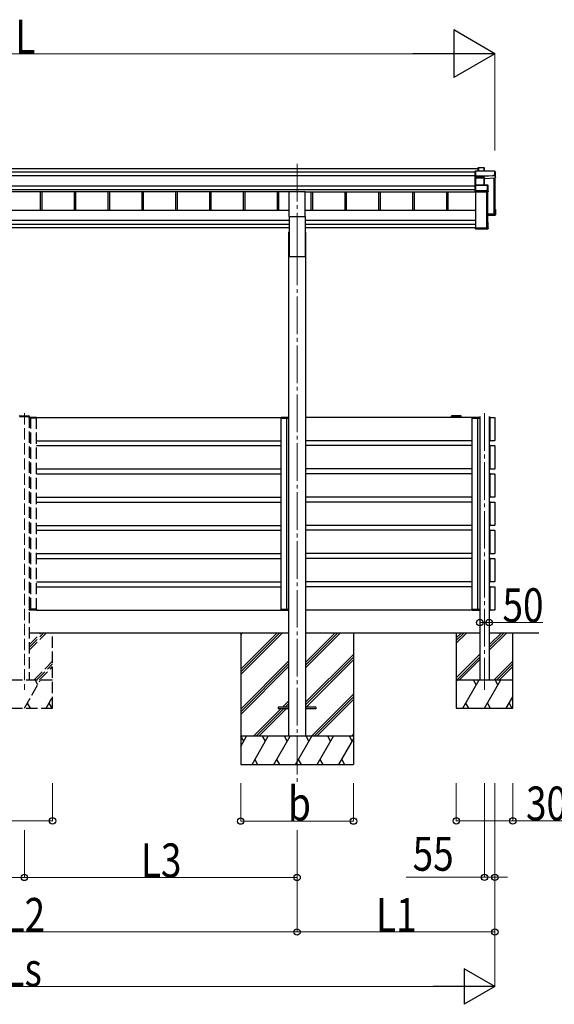
# Model space of a CAD drawing. Units: millimetres. Extents: x 0 to 33640, y 0 to 23760.
# Drawn here: x 10237 to 13080, y 4378 to 9613 of the extents above; entities that cross this region are included whole.
import ezdxf

# ---------------------------------------------------------------- set-up
doc = ezdxf.new("R2010")
doc.units = ezdxf.units.MM
doc.linetypes.add('YCENTER_1', pattern=[13, 10, -1, 1, -1])
doc.linetypes.add('YHIDDEN_1', pattern=[4, 3, -1])
for name, color, linetype, lineweight in [('YKK_12', 2, 'Continuous', 13), ('YKK_13', 4, 'Continuous', 30), ('YKK_A1', 4, 'Continuous', 30), ('YKK_D', 6, 'Continuous', 13)]:
    doc.layers.add(name, color=color, linetype=linetype, lineweight=lineweight)
doc.styles.add('text-b', font='extslim2.shx', dxfattribs={"width": 0.8, "bigfont": 'extfont2.shx'})

msp = doc.modelspace()

# ---------------------------------------------------------------- linework, layer by layer
at = {"layer": 'YKK_12', "linetype": 'YCENTER_1', "ltscale": 20}
for p, q in [((11711.7, 8846.7), (11711.7, 8400.7)), ((11711.7, 8400.7), (11711.7, 5552.5)), ((12708.6, 7520.8), (12708.6, 6049.7))]:
    msp.add_line(p, q, dxfattribs=at)
at = {"layer": 'YKK_12', "linetype": 'YHIDDEN_1', "ltscale": 20}
msp.add_line((10261.6, 7520.8), (10261.6, 6049.7), dxfattribs=at)
at = {"layer": 'YKK_13'}
for p, q in [((12660.5, 8808.5), (12659.6, 8807.5)), ((12659.6, 8782.1), (12659.6, 8807.5)), ((12660.6, 8808.1), (12660.6, 8781.7)), ((12762.6, 8808.1), (12660.6, 8808.1)), ((12660.8, 8808.6), (12762.6, 8808.6)), ((12675.6, 8825.3), (12676.5, 8826.3)), ((12675.6, 8808.6), (12675.6, 8825.3)), ((12676.5, 8808.6), (12676.5, 8826.3)), ((12676.6, 8826.4), (12706.2, 8826.4)), ((12706.2, 8825.9), (12676.8, 8825.9)), ((12676.8, 8825.9), (12676.8, 8808.6)), ((12706.2, 8825.9), (12706.2, 8826.4)), ((12706.2, 8808.6), (12706.2, 8825.9)), ((12706.6, 8826.1), (12708.4, 8823.1)), ((12706.7, 8825.9), (12706.7, 8808.6)), ((12708.4, 8822.9), (12706.7, 8825.9)), ((12708.4, 8808.6), (12708.4, 8822.9)), ((12762.6, 8808.1), (12762.6, 8808.6)), ((12762.6, 8786.2), (12762.6, 8808.1)), ((12763.1, 8808.3), (12767.5, 8800.8)), ((12767.5, 8800.5), (12763.1, 8808.1)), ((12763.1, 8808.1), (12763.1, 8786.2)), ((12767.5, 8771.9), (12767.5, 8800.5)), ((12660.5, 8781.4), (12659.6, 8782.1)), ((12659.6, 8772.6), (12659.6, 8782.1)), ((12660.7, 8771.6), (12659.6, 8772.6)), ((12659.6, 8731.8), (12659.6, 8772.6)), ((12660.6, 8781.7), (12707.1, 8781.7)), ((12660.6, 8781.2), (12660.6, 8771.8)), ((12707.1, 8781.2), (12660.6, 8781.2)), ((12660.6, 8771.8), (12706.6, 8771.8)), ((12660.6, 8771.3), (12660.6, 8732.8)), ((12706.6, 8771.3), (12660.6, 8771.3)), ((12706.6, 8771.8), (12706.6, 8771.3)), ((12706.6, 8732.8), (12706.6, 8771.3)), ((12707.1, 8781.7), (12755.1, 8783.8)), ((12755.1, 8783.3), (12707.1, 8781.2)), ((12707.1, 8781.2), (12707.1, 8781.2)), ((12707.1, 8771.8), (12707.1, 8781.2)), ((12707.1, 8771.8), (12707.1, 8771.8)), ((12707.1, 8771.8), (12707.1, 8771.8)), ((12707.1, 8771.2), (12707.1, 8732.8)), ((12708, 8768.9), (12707.1, 8771.2)), ((12707.6, 8771.7), (12708.5, 8769.3)), ((12708, 8732.8), (12708, 8769)), ((12708.5, 8769.3), (12767.5, 8771.9)), ((12755.1, 8783.8), (12755.1, 8786.2)), ((12755.1, 8786.2), (12762.6, 8786.2)), ((12755.1, 8783.8), (12755.1, 8783.3)), ((12755.1, 8782), (12755.1, 8783.3)), ((12763.6, 8782.4), (12755.1, 8782)), ((12763.1, 8786.2), (12763.6, 8785.4)), ((12763.6, 8782.4), (12763.6, 8785.4)), ((12763.6, 8782.4), (12767.5, 8771.9)), ((12660.5, 8732.7), (12659.6, 8731.8)), ((12659.6, 8704.8), (12659.6, 8731.8)), ((12660.5, 8704.1), (12659.6, 8704.8)), ((12659.6, 8699.4), (12659.6, 8704.8)), ((12659.6, 8699.4), (12659.6, 8699.4)), ((12660.6, 8698.6), (12659.6, 8699.4)), ((12660.6, 8732.8), (12725.1, 8732.8)), ((12660.6, 8732.4), (12660.6, 8704.5)), ((12725.1, 8732.4), (12660.6, 8732.4)), ((12660.6, 8704.5), (12717.5, 8704.5)), ((12660.6, 8703.9), (12660.6, 8698.6)), ((12717.5, 8703.9), (12660.6, 8703.9)), ((12660.6, 8698.6), (12727, 8698.6)), ((12717.5, 8707), (12725.1, 8707)), ((12717.5, 8704.5), (12717.5, 8707)), ((12717.5, 8704.5), (12717.5, 8703.9)), ((12717.5, 8702.7), (12717.5, 8703.9)), ((12725.5, 8702.7), (12717.5, 8702.7)), ((12725.1, 8732.8), (12725.1, 8732.4)), ((12725.1, 8707), (12725.1, 8732.4)), ((12725.4, 8732.7), (12727.3, 8731.3)), ((12727, 8698.6), (12725.5, 8702.7)), ((12727.5, 8730.9), (12725.6, 8732.3)), ((12725.6, 8732.3), (12725.6, 8706.9)), ((12725.6, 8706.9), (12726, 8706.1)), ((12726, 8703.2), (12726, 8706.1)), ((12726, 8703.2), (12727.5, 8699.1)), ((12727.5, 8699.1), (12727.5, 8730.9)), ((12763.6, 8604.1), (12767.1, 8604.1)), ((12763.6, 8604), (12767.4, 8604)), ((12763.6, 8603.2), (12766.6, 8603.2)), ((12763.6, 8599.2), (12765.1, 8601.7)), ((12763.6, 8601.7), (12765.1, 8601.7)), ((12765.1, 8577.4), (12765.1, 8601.7)), ((12766.6, 8603.2), (12767.4, 8603.9)), ((12766.6, 8603.2), (12766.6, 8576)), ((12767.5, 8575), (12767.5, 8603.6)), ((12723.6, 8575.6), (12765.1, 8577.4)), ((12766.6, 8576), (12723.6, 8574.1)), ((12723.6, 8573.1), (12767.5, 8575)), ((12755.1, 8571.3), (12723.6, 8569.9)), ((12727, 8534.5), (12723.6, 8534.5)), ((12723.6, 8533.6), (12726.6, 8533.6)), ((12727.4, 8534.4), (12726.6, 8533.6)), ((12726.6, 8533.6), (12726.6, 8502.7)), ((12755.1, 8571.3), (12727.5, 8570.1)), ((12727.5, 8502.2), (12727.5, 8534)), ((12763.6, 8572), (12755.1, 8571.6)), ((12755.1, 8571.6), (12755.1, 8571.3)), ((12760.8, 8580.7), (12760.8, 8577.2)), ((12763.6, 8572), (12767.5, 8575)), ((12767.5, 8575), (12766.6, 8576)), ((12767.5, 8575), (12767.5, 8575)), ((12659.6, 8509), (12661.6, 8509)), ((12659.6, 8509), (12659.6, 8508.6)), ((12659.6, 8508.6), (12659.6, 8502.7)), ((12659.6, 8508.6), (12661.6, 8508.6)), ((12726.6, 8502.7), (12659.6, 8502.7)), ((12660.6, 8501.7), (12659.6, 8502.7)), ((12659.6, 8502.7), (12659.6, 8502.7)), ((12659.6, 8502.7), (12659.6, 8501.3)), ((12660.5, 8500.4), (12659.6, 8501.3)), ((12660.6, 8501.7), (12727, 8501.7)), ((12660.6, 8500.3), (12660.6, 8501.7)), ((12717.5, 8500.3), (12660.6, 8500.3)), ((12717.5, 8500.3), (12660.6, 8500.3)), ((12661.6, 8508.6), (12661.6, 8509)), ((12661.6, 8508.6), (12661.6, 8504.2)), ((12661.6, 8504.2), (12725.1, 8504.2)), ((12717.5, 8500.6), (12717.5, 8500.3)), ((12725.5, 8500.6), (12717.5, 8500.6)), ((12717.5, 8500.3), (12717.5, 8500.3)), ((12723.2, 8504.9), (12723.2, 8504.2)), ((12725.1, 8532.1), (12723.6, 8532.1)), ((12725.1, 8504.2), (12725.1, 8532.1)), ((12727, 8501.7), (12725.5, 8500.6)), ((12727.3, 8501.8), (12725.8, 8500.7)), ((12727.4, 8501.8), (12726.6, 8502.7)), ((12533, 7503.7), (12533.1, 7505.3)), ((12584.3, 7503.7), (12533, 7503.7)), ((12583.3, 7506.2), (12534.1, 7506.2)), ((12584.3, 7503.7), (12584.3, 7505.3))]:
    msp.add_line(p, q, dxfattribs=at)
at = {"layer": 'YKK_13', "ltscale": 20}
for p, q in [((11669.2, 8567.1), (11669.2, 8700.3)), ((11669.2, 8700.3), (11754.2, 8700.3)), ((11754.2, 8567.1), (11754.2, 8700.3)), ((11669.2, 8567.1), (11754.2, 8567.1)), ((11611.7, 5957.7), (11611.7, 5948.7)), ((11666.7, 5957.7), (11611.7, 5957.7)), ((11666.7, 5948.7), (11611.7, 5948.7)), ((11811.7, 5957.7), (11756.7, 5957.7)), ((11811.7, 5948.7), (11756.7, 5948.7)), ((11811.7, 5957.7), (11811.7, 5948.7))]:
    msp.add_line(p, q, dxfattribs=at)
at = {"layer": 'YKK_13', "linetype": 'YHIDDEN_1', "ltscale": 20}
for p, q in [((10235.9, 7503.7), (10287.2, 7503.7)), ((10237, 7506.2), (10286.1, 7506.2)), ((10286.9, 7497.7), (10286.6, 7497.7)), ((10286.6, 7497.7), (10286.6, 7497.7)), ((10286.6, 7497.7), (10286.6, 7493.7)), ((10286.6, 7493.7), (10286.9, 7493.7)), ((10286.9, 7497.7), (10286.9, 7497.7)), ((10286.9, 7497.7), (10299.4, 7497.7)), ((10286.9, 7493.7), (10286.9, 7497.7)), ((10299.3, 7493.7), (10286.9, 7493.7)), ((10287.2, 7503.7), (10287.1, 7505.3)), ((10300, 7498.7), (10287.6, 7498.7)), ((10296.8, 7498.7), (10295.5, 7498.7)), ((10296.2, 7497.7), (10296.1, 7493.7)), ((10296.1, 7493.7), (10296.4, 7493.7)), ((10296.4, 7493.7), (10296.5, 7497.7)), ((10296.4, 7493.7), (10296.7, 7493.7)), ((10326.3, 7493.7), (10299.3, 7493.7)), ((10299.4, 7497.7), (10326.3, 7497.7)), ((10325.6, 7498.7), (10300, 7498.7)), ((10326.3, 7497.7), (10326.3, 7493.7)), ((10326.3, 7493.7), (10326.6, 7493.7)), ((10326.6, 7493.7), (10326.6, 7497.7)), ((10286.6, 6478.7), (10286.9, 6478.7)), ((10286.6, 6474.7), (10286.6, 6478.7)), ((10286.9, 6474.7), (10286.6, 6474.7)), ((10286.6, 6474.7), (10286.6, 6474.7)), ((10299.3, 6478.7), (10286.9, 6478.7)), ((10286.9, 6478.7), (10286.9, 6474.7)), ((10286.9, 6474.7), (10286.9, 6474.7)), ((10286.9, 6474.7), (10299.4, 6474.7)), ((10300, 6473.7), (10287.6, 6473.7)), ((10296.8, 6473.7), (10295.5, 6473.7)), ((10296.2, 6474.7), (10296.1, 6478.7)), ((10296.1, 6478.7), (10296.4, 6478.7)), ((10296.4, 6478.7), (10296.5, 6474.7)), ((10296.4, 6478.7), (10296.7, 6478.7)), ((10326.3, 6478.7), (10299.3, 6478.7)), ((10299.4, 6474.7), (10326.3, 6474.7)), ((10325.6, 6473.7), (10300, 6473.7)), ((10326.3, 6474.7), (10326.3, 6478.7)), ((10326.3, 6478.7), (10326.6, 6478.7)), ((10326.6, 6478.7), (10326.6, 6474.7))]:
    msp.add_line(p, q, dxfattribs=at)
at = {"layer": 'YKK_13', "ltscale": 2}
for p, q in [((11626.5, 7493.7), (11626.4, 7497.7)), ((11626.8, 7493.7), (11626.5, 7493.7)), ((11656.5, 7497.7), (11626.7, 7497.7)), ((11626.7, 7497.7), (11626.8, 7493.7)), ((11626.8, 7493.7), (11656.6, 7493.7)), ((11627.4, 7498.7), (11655.9, 7498.7)), ((11655.9, 7498.7), (11665.5, 7498.7)), ((11666.2, 7497.7), (11656.5, 7497.7)), ((11656.6, 7493.7), (11666.2, 7493.7)), ((11659.1, 7498.7), (11660.4, 7498.7)), ((11659.5, 7493.7), (11659.2, 7493.7)), ((11659.5, 7493.7), (11659.4, 7497.7)), ((11659.8, 7493.7), (11659.5, 7493.7)), ((11659.7, 7497.7), (11659.8, 7493.7)), ((11666.2, 7497.7), (11666.2, 7497.7)), ((11666.2, 7497.7), (11666.5, 7497.7)), ((11666.2, 7493.7), (11666.2, 7497.7)), ((11666.5, 7493.7), (11666.2, 7493.7)), ((11666.5, 7497.7), (11666.5, 7497.7)), ((11666.5, 7497.7), (11666.5, 7493.7)), ((12643.6, 7493.7), (12643.5, 7497.7)), ((12643.9, 7493.7), (12643.6, 7493.7)), ((12670.7, 7497.7), (12643.8, 7497.7)), ((12643.8, 7497.7), (12643.9, 7493.7)), ((12643.9, 7493.7), (12670.8, 7493.7)), ((12644.5, 7498.7), (12670.1, 7498.7)), ((12670.1, 7498.7), (12682.6, 7498.7)), ((12683.3, 7497.7), (12670.7, 7497.7)), ((12670.8, 7493.7), (12683.3, 7493.7)), ((12673.3, 7498.7), (12674.6, 7498.7)), ((12673.7, 7493.7), (12673.4, 7493.7)), ((12673.7, 7493.7), (12673.6, 7497.7)), ((12674, 7493.7), (12673.7, 7493.7)), ((12673.9, 7497.7), (12674, 7493.7)), ((12683.3, 7497.7), (12683.3, 7497.7)), ((12683.3, 7497.7), (12683.6, 7497.7)), ((12683.3, 7493.7), (12683.3, 7497.7)), ((12683.6, 7493.7), (12683.3, 7493.7)), ((12683.6, 7497.7), (12683.6, 7497.7)), ((12683.6, 7497.7), (12683.6, 7493.7)), ((11626.3, 6478.7), (11626.3, 6474.7)), ((11626.6, 6478.7), (11626.3, 6478.7)), ((11626.6, 6474.7), (11626.6, 6478.7)), ((11626.6, 6478.7), (11656.4, 6478.7)), ((11656.4, 6474.7), (11626.6, 6474.7)), ((11627.3, 6473.7), (11655.8, 6473.7)), ((11655.8, 6473.7), (11665.3, 6473.7)), ((11656.4, 6478.7), (11666, 6478.7)), ((11666, 6474.7), (11656.4, 6474.7)), ((11659.3, 6478.7), (11659, 6478.7)), ((11659, 6473.7), (11660.3, 6473.7)), ((11659.6, 6478.7), (11659.3, 6478.7)), ((11659.3, 6478.7), (11659.3, 6474.7)), ((11659.6, 6474.7), (11659.6, 6478.7)), ((11666, 6478.7), (11666, 6474.7)), ((11666.3, 6478.7), (11666, 6478.7)), ((11666, 6474.7), (11666, 6474.7)), ((11666, 6474.7), (11666.3, 6474.7)), ((11666.3, 6474.7), (11666.3, 6478.7)), ((11666.3, 6474.7), (11666.3, 6474.7)), ((12643.6, 6478.7), (12643.5, 6474.7)), ((12643.9, 6478.7), (12643.6, 6478.7)), ((12643.8, 6474.7), (12643.9, 6478.7)), ((12670.7, 6474.7), (12643.8, 6474.7)), ((12643.9, 6478.7), (12670.8, 6478.7)), ((12644.5, 6473.7), (12670.1, 6473.7)), ((12670.1, 6473.7), (12682.6, 6473.7)), ((12683.3, 6474.7), (12670.7, 6474.7)), ((12670.8, 6478.7), (12683.3, 6478.7)), ((12673.3, 6473.7), (12674.6, 6473.7)), ((12673.7, 6478.7), (12673.4, 6478.7)), ((12673.7, 6478.7), (12673.6, 6474.7)), ((12674, 6478.7), (12673.7, 6478.7)), ((12673.9, 6474.7), (12674, 6478.7)), ((12683.3, 6478.7), (12683.3, 6474.7)), ((12683.6, 6478.7), (12683.3, 6478.7)), ((12683.3, 6474.7), (12683.3, 6474.7)), ((12683.3, 6474.7), (12683.6, 6474.7)), ((12683.6, 6474.7), (12683.6, 6478.7)), ((12683.6, 6474.7), (12683.6, 6474.7))]:
    msp.add_line(p, q, dxfattribs=at)
at = {"layer": 'YKK_13'}
for centre, radius, start, end in [((12706.2, 8825.9), 0.5, 30.3331, 90), ((12706.3, 8824.5), 1.41, 74.1561, 94.6122), ((12706.2, 8825.9), 0.494, 359.981, 30.3232), ((12762.6, 8808.1), 0.5, 30.3331, 90), ((12762.8, 8806.7), 1.41, 74.1561, 94.6122), ((12762.6, 8808.1), 0.494, 359.981, 30.3232), ((12707.5, 8771.3), 0.63, 129.506, 184.7111), ((12707.6, 8771.2), 0.502, 92.8065, 179.3843), ((12762.8, 8784.8), 1.41, 74.1561, 94.6122), ((12725.1, 8732.3), 0.5, 54.4541, 90), ((12725.2, 8730.9), 1.41, 74.1561, 94.6122), ((12725.2, 8705.6), 1.41, 74.1561, 94.6122), ((12725.1, 8732.3), 0.498, 0.1799, 54.4332), ((11627.4, 7497.7), 1, 90, 180.5), ((11626.6, 7506.3), 8.6, 269.0002, 270.9998), ((11660.4, 7497.7), 1, 90, 180.5), ((11659.6, 7506.3), 8.6, 269.0002, 270.9998), ((11665.5, 7497.7), 1, 0, 90), ((11666.2, 7506.3), 8.6, 269.5002, 271.4998), ((12534.1, 7505.2), 1, 90, 176.5), ((12583.3, 7505.2), 1, 3.5, 90), ((12644.5, 7497.7), 1, 90, 180.5), ((12643.7, 7506.3), 8.6, 269.0002, 270.9998), ((12674.6, 7497.7), 1, 90, 180.5), ((12673.8, 7506.3), 8.6, 269.0002, 270.9998), ((12682.6, 7497.7), 1, 0, 90), ((12683.3, 7506.3), 8.6, 269.5002, 271.4998), ((11627.3, 6474.7), 1, 179.5, 270), ((11626.4, 6466.2), 8.6, 89.0002, 90.9998), ((11659.5, 6466.2), 8.6, 89.0002, 90.9998), ((11660.3, 6474.7), 1, 179.5, 270), ((11665.3, 6474.7), 1, 270, 0), ((11666.1, 6466.2), 8.6, 88.5002, 90.4998), ((12644.5, 6474.7), 1, 179.5, 270), ((12643.7, 6466.2), 8.6, 89.0002, 90.9998), ((12673.8, 6466.2), 8.6, 89.0002, 90.9998), ((12674.6, 6474.7), 1, 179.5, 270), ((12682.6, 6474.7), 1, 270, 0), ((12683.3, 6466.2), 8.6, 88.5002, 90.4998)]:
    msp.add_arc(centre, radius, start, end, dxfattribs=at)
at = {"layer": 'YKK_13', "linetype": 'YHIDDEN_1', "ltscale": 20}
for centre, radius, start, end in [((10237, 7505.2), 1, 90, 176.5), ((10286.1, 7505.2), 1, 3.5, 90), ((10287.6, 7497.7), 1, 90, 180), ((10286.8, 7506.3), 8.6, 268.5002, 270.4998), ((10295.5, 7497.7), 1, 359.5, 90), ((10296.3, 7506.3), 8.6, 269.0002, 270.9998), ((10325.6, 7497.7), 1, 359.5, 90), ((10326.4, 7506.3), 8.6, 269.0002, 270.9998), ((10287.6, 6474.7), 1, 180, 270), ((10286.8, 6466.2), 8.6, 89.5002, 91.4998), ((10295.5, 6474.7), 1, 270, 0.5), ((10296.3, 6466.2), 8.6, 89.0002, 90.9998), ((10325.6, 6474.7), 1, 270, 0.5), ((10326.4, 6466.2), 8.6, 89.0002, 90.9998)]:
    msp.add_arc(centre, radius, start, end, dxfattribs=at)
at = {"layer": 'YKK_13', "extrusion": (0, 0, -1)}
for centre, major_axis, ratio, start_param, end_param in [((12660.8, 8808.1), (-0.372, 0.372), 0.900404, 0.05236, 0.837758), ((12660.1, 8808.1), (0.372, 0.372), 0.900404, 6.230825, 7.016224), ((12676.1, 8825.9), (-0.499, -0.499), 0.052408, 2.408554, 3.193953), ((12676.8, 8825.9), (-0.499, 0.499), 0.052408, 0.733038, 1.518436), ((12707.9, 8822.8), (0.257, 0.444), 0.891995, 0.282585, 0.996046), ((12660.1, 8781.7), (0.372, 0.372), 0.900404, 0.733038, 1.487893), ((12660.1, 8781.7), (-0.498, 0.498), 0.083094, 2.303835, 3.05869), ((12661.1, 8771.3), (-0.498, 0.498), 0.083094, 5.445427, 6.200282), ((12661.1, 8771.3), (0.372, 0.372), 0.900404, 3.874631, 4.629486), ((12706.6, 8771.7), (-1, 0), 0.165356, 1.570796, 2.060487), ((12706.6, 8771.2), (-0.5, 0), 0.226184, 1.570796, 2.072891), ((12706.6, 8771.2), (-0.5, -0.046), 0.224394, 2.093456, 3.101071), ((12707.1, 8781.7), (-0.011, 0.5), 0.002284, 1.466126, 2.975819), ((12706.6, 8771.6), (-1, -0.045), 0.165035, 2.089855, 2.09275), ((12706.6, 8771.6), (-1, -0.045), 0.165035, 2.09275, 3.087887), ((12708.5, 8768.9), (-0.495, -0.086), 0.832908, 0.201713, 1.72523), ((12660.1, 8732.3), (0.5, 0.5), 0.02182, 5.550147, 6.305002), ((12660.1, 8732.3), (0.372, 0.372), 0.900404, 6.261369, 7.016224), ((12660.1, 8704.4), (0.372, 0.372), 0.900404, 0.733038, 1.487893), ((12660.1, 8704.4), (-0.498, 0.498), 0.083094, 2.303835, 3.05869), ((12725.5, 8703.2), (-0.479, 0.147), 0.993384, 2.845389, 4.412458), ((12727.1, 8699), (-0.498, -0.074), 0.830741, 4.10479, 4.888324), ((12727.1, 8730.9), (0.169, 0.473), 0.931403, 0.420333, 1.203868), ((12727.1, 8699), (0.289, 0.44), 0.847113, 0.91135, 1.694885), ((12767, 8603.6), (-0.474, -0.272), 0.885613, 2.040729, 2.826127), ((12767.1, 8603.7), (-0.491, 0.117), 0.873782, 2.089881, 2.161818), ((12767.1, 8603.7), (-0.257, 0.444), 0.891995, 1.432085, 2.145546), ((12727.1, 8534.1), (-0.498, 0.074), 0.830741, 1.394861, 2.178396), ((12727.1, 8534.1), (-0.289, 0.44), 0.847113, 1.446708, 2.230242), ((12660.1, 8500.8), (-0.5, 0.5), 0.02182, 3.119776, 3.874631), ((12725.5, 8501.1), (-0.479, 0.147), 0.993384, 3.790734, 4.412458), ((12727.1, 8502.2), (0.255, 0.46), 0.938446, 1.878424, 2.661958), ((12727.1, 8502.2), (-0.169, 0.473), 0.931403, 1.937725, 2.721259), ((11627.3, 6474.7), (0, 1), 0.7, 3.141593, 4.721116), ((11660.3, 6474.7), (0, 1), 0.7, 3.141593, 4.721116), ((11665.3, 6474.7), (0, 1), 0.7, 1.570796, 3.141593), ((12644.5, 6474.7), (0, 1), 0.7, 3.141593, 4.721116), ((12674.6, 6474.7), (0, 1), 0.7, 3.141593, 4.721116), ((12682.6, 6474.7), (0, 1), 0.7, 1.570796, 3.141593)]:
    msp.add_ellipse(centre, major_axis=major_axis, ratio=ratio, start_param=start_param, end_param=end_param, dxfattribs=at)
at = {"layer": 'YKK_13', "linetype": 'YHIDDEN_1', "ltscale": 20, "extrusion": (0, 0, -1)}
for centre, start_param, end_param in [((10287.6, 7497.7), 1.570796, 3.141593), ((10295.5, 7497.7), 3.141593, 4.721116), ((10325.6, 7497.7), 3.141593, 4.721116)]:
    msp.add_ellipse(centre, major_axis=(0, -1), ratio=0.7, start_param=start_param, end_param=end_param, dxfattribs=at)
at = {"layer": 'YKK_13'}
for centre, start_param, end_param in [((11627.4, 7497.7), 3.141593, 4.721116), ((11660.4, 7497.7), 3.141593, 4.721116), ((11665.5, 7497.7), 1.570796, 3.141593), ((12644.5, 7497.7), 3.141593, 4.721116), ((12674.6, 7497.7), 3.141593, 4.721116), ((12682.6, 7497.7), 1.570796, 3.141593)]:
    msp.add_ellipse(centre, major_axis=(0, -1), ratio=0.7, start_param=start_param, end_param=end_param, dxfattribs=at)
at = {"layer": 'YKK_13', "linetype": 'YHIDDEN_1', "ltscale": 20}
for centre, start_param, end_param in [((10287.6, 6474.7), 1.570796, 3.141593), ((10295.5, 6474.7), 3.141593, 4.721116), ((10325.6, 6474.7), 3.141593, 4.721116)]:
    msp.add_ellipse(centre, major_axis=(0, 1), ratio=0.7, start_param=start_param, end_param=end_param, dxfattribs=at)
at = {"layer": 'YKK_A1'}
for p, q in [((7847.5, 8822.2), (12675.6, 8822.2)), ((7863.5, 8803.6), (12659.6, 8803.6)), ((7863.5, 8783.7), (12659.6, 8783.7)), ((12758.5, 8771.5), (12758.5, 8578.5)), ((12761.6, 8771.6), (12761.6, 8581.5)), ((12762.1, 8771.7), (12762.1, 8578.8)), ((12763.6, 8771.7), (12763.6, 8578.8)), ((7863.5, 8729.8), (12659.6, 8729.8)), ((7863.5, 8709.9), (12659.6, 8709.9)), ((11669.2, 8696.9), (8854.2, 8696.9)), ((10345.6, 8696.9), (10345.6, 8601)), ((10353.7, 8696.9), (10353.7, 8601)), ((10525.6, 8696.9), (10525.6, 8601)), ((10533.7, 8696.9), (10533.7, 8601)), ((10705.6, 8696.9), (10705.6, 8601)), ((10713.7, 8696.9), (10713.7, 8601)), ((10885.6, 8696.9), (10885.6, 8601)), ((10893.7, 8696.9), (10893.7, 8601)), ((11065.6, 8696.9), (11065.6, 8601)), ((11073.7, 8696.9), (11073.7, 8601)), ((11245.6, 8696.9), (11245.6, 8601)), ((11253.7, 8696.9), (11253.7, 8601)), ((11425.6, 8696.9), (11425.6, 8601)), ((11433.7, 8696.9), (11433.7, 8601)), ((11605.6, 8696.9), (11605.6, 8601)), ((11613.7, 8696.9), (11613.7, 8601)), ((11754.2, 8696.9), (12662.1, 8696.9)), ((11785.6, 8696.9), (11785.6, 8601)), ((11793.7, 8696.9), (11793.7, 8601)), ((11965.6, 8696.9), (11965.6, 8601)), ((11973.7, 8696.9), (11973.7, 8601)), ((12145.6, 8696.9), (12145.6, 8601)), ((12153.7, 8696.9), (12153.7, 8601)), ((12325.6, 8696.9), (12325.6, 8601)), ((12333.7, 8696.9), (12333.7, 8601)), ((12505.6, 8696.9), (12505.6, 8601)), ((12513.7, 8696.9), (12513.7, 8601)), ((12662.1, 8504.9), (12662.1, 8698.6)), ((12718.5, 8698.6), (12718.5, 8504.9)), ((12722.1, 8698.6), (12722.1, 8505.2)), ((12723.6, 8698.6), (12723.6, 8505.2)), ((12758.5, 8578.5), (12723.6, 8578.5)), ((12758.5, 8578.5), (12723.6, 8578.5)), ((12761.6, 8581.5), (12758.7, 8578.6)), ((12763.3, 8578.5), (12762.4, 8578.5)), ((12718.5, 8504.9), (12662.1, 8504.9)), ((12721.6, 8507.9), (12718.7, 8505)), ((12723.3, 8504.9), (12722.4, 8504.9)), ((12683.6, 7503.7), (12683.6, 6103.2)), ((12733.6, 7503.7), (12733.6, 6103.2)), ((12738.3, 7375.2), (12738.3, 7497.2)), ((12739.6, 7498.5), (12762.6, 7498.5)), ((12763.9, 7497.2), (12763.9, 7375.2)), ((12738.3, 7225.2), (12738.3, 7347.2)), ((12762.6, 7373.9), (12739.6, 7373.9)), ((12739.6, 7348.5), (12762.6, 7348.5)), ((12763.9, 7347.2), (12763.9, 7225.2)), ((12738.3, 7075.2), (12738.3, 7197.2)), ((12762.6, 7223.9), (12739.6, 7223.9)), ((12739.6, 7198.5), (12762.6, 7198.5)), ((12763.9, 7197.2), (12763.9, 7075.2)), ((12762.6, 7073.9), (12739.6, 7073.9)), ((12738.3, 6925.2), (12738.3, 7047.2)), ((12739.6, 7048.5), (12762.6, 7048.5)), ((12763.9, 7047.2), (12763.9, 6925.2)), ((12762.6, 6923.9), (12739.6, 6923.9)), ((12738.3, 6775.2), (12738.3, 6897.2)), ((12739.6, 6898.5), (12762.6, 6898.5)), ((12763.9, 6897.2), (12763.9, 6775.2)), ((12762.6, 6773.9), (12739.6, 6773.9)), ((12738.3, 6625.2), (12738.3, 6747.2)), ((12739.6, 6748.5), (12762.6, 6748.5)), ((12763.9, 6747.2), (12763.9, 6625.2)), ((12738.3, 6475.2), (12738.3, 6597.2)), ((12762.6, 6623.9), (12739.6, 6623.9)), ((12739.6, 6598.5), (12762.6, 6598.5)), ((12763.9, 6597.2), (12763.9, 6475.2)), ((12762.6, 6473.9), (12739.6, 6473.9)), ((11411.9, 6353.2), (11411.9, 5653.2)), ((11411.9, 6159.1), (11606.1, 6353.2)), ((11411.9, 6144.9), (11620.2, 6353.2)), ((11411.9, 6130.8), (11634.3, 6353.2)), ((11411.9, 6342.9), (11422.2, 6353.2)), ((11757.1, 6167.6), (11942.7, 6353.2)), ((11757.1, 6181.8), (11928.6, 6353.2)), ((11757.1, 6195.9), (11914.4, 6353.2)), ((12011.9, 6353.2), (12011.9, 5653.2)), ((11757.1, 5983.8), (12011.9, 6238.6)), ((11411.9, 5946.9), (11666.7, 6201.7)), ((11411.9, 5932.8), (11666.7, 6187.6)), ((11757.1, 5969.6), (12011.9, 6224.4)), ((11759.3, 5957.7), (12011.9, 6210.3)), ((11411.9, 5918.6), (11666.7, 6173.4)), ((11788.7, 5803.2), (12011.9, 6026.4)), ((11634.8, 5957.7), (11666.7, 5989.6)), ((11649, 5957.7), (11666.7, 5975.5)), ((11802.8, 5803.2), (12011.9, 6012.3)), ((11817, 5803.2), (12011.9, 5998.1)), ((11480.3, 5803.2), (11625.8, 5948.7)), ((11494.5, 5803.2), (11640, 5948.7)), ((11508.6, 5803.2), (11654.1, 5948.7)), ((11663.1, 5957.7), (11666.7, 5961.3)), ((12000.8, 5803.2), (12011.9, 5814.3)), ((12011.9, 5803.2), (11411.9, 5803.2)), ((11411.9, 5748.9), (11443.2, 5803.2)), ((11428.2, 5777.3), (11413.2, 5803.2)), ((11472.1, 5653.2), (11558.7, 5803.2)), ((11543.7, 5777.3), (11528.7, 5803.2)), ((11587.6, 5653.2), (11674.2, 5803.2)), ((11659.2, 5777.3), (11644.2, 5803.2)), ((11703, 5653.2), (11789.6, 5803.2)), ((11774.6, 5777.3), (11759.6, 5803.2)), ((11818.5, 5653.2), (11905.1, 5803.2)), ((11890.1, 5777.3), (11875.1, 5803.2)), ((11934, 5653.2), (12011.9, 5788.2)), ((12005.6, 5777.3), (11990.6, 5803.2)), ((11487.1, 5679.2), (11502.1, 5653.2)), ((11602.6, 5679.2), (11617.6, 5653.2)), ((11718, 5679.2), (11733, 5653.2)), ((11833.5, 5679.2), (11848.5, 5653.2)), ((11949, 5679.2), (11964, 5653.2)), ((11411.9, 5653.2), (12011.9, 5653.2))]:
    msp.add_line(p, q, dxfattribs=at)
at = {"layer": 'YKK_A1', "ltscale": 20}
for p, q in [((8854.2, 8600.9), (11669.2, 8601)), ((11754.2, 8601), (12662.1, 8601)), ((11669.2, 8545.5), (8854.2, 8545.4)), ((11669.2, 8567.1), (11669.2, 8353.8)), ((11754.2, 8567.1), (11754.2, 8353.8)), ((12662.1, 8545.5), (11754.2, 8545.5)), ((8854.2, 8525.7), (11669.2, 8525.7)), ((8854.2, 8507.3), (11669.2, 8507.3)), ((11666.5, 8482.8), (11666.5, 6449.2)), ((11666.5, 8482.8), (11669.2, 8482.8)), ((11754.2, 8525.7), (12662.1, 8525.7)), ((11754.2, 8507.3), (12659.6, 8507.3)), ((11756.9, 8482.8), (11754.2, 8482.8)), ((11756.9, 8482.8), (11756.9, 6599.2)), ((12661.6, 8507.3), (12662.1, 8507.3)), ((11669.2, 8353.8), (11754.2, 8353.8)), ((10326.5, 7498.1), (11626.6, 7498.2)), ((11626.5, 6478.7), (11626.5, 7493.7)), ((11656.5, 6478.7), (11656.5, 7493.7)), ((12643.5, 7498.2), (11756.9, 7498.2)), ((12643.6, 6477.8), (12643.6, 7494.9)), ((12673.6, 6478.7), (12673.6, 7493.7)), ((12738.7, 7498.2), (12733.6, 7498.2)), ((10326.6, 7374.2), (11626.5, 7374.2)), ((10326.6, 7348.2), (11626.5, 7348.2)), ((11756.9, 7374.2), (11757.1, 7374.2)), ((12643.4, 7374.2), (11756.9, 7374.2)), ((11756.9, 7348.2), (11757.1, 7348.2)), ((12643.5, 7348.2), (11756.9, 7348.2)), ((12738.7, 7374.2), (12733.6, 7374.2)), ((12738.7, 7348.2), (12733.6, 7348.2)), ((10326.6, 7224.2), (11626.5, 7224.2)), ((11756.9, 7224.2), (11757.1, 7224.2)), ((12643.4, 7224.2), (11756.9, 7224.2)), ((12738.7, 7224.2), (12733.6, 7224.2)), ((10326.6, 7198.2), (11626.5, 7198.2)), ((11756.9, 7198.2), (11757.1, 7198.2)), ((12643.4, 7198.2), (11756.9, 7198.2)), ((12738.7, 7198.2), (12733.6, 7198.2)), ((10326.6, 7074.2), (11626.5, 7074.2)), ((11756.9, 7074.2), (11757.1, 7074.2)), ((12643.4, 7074.2), (11756.9, 7074.2)), ((12738.7, 7074.2), (12733.6, 7074.2)), ((10326.6, 7048.2), (11626.5, 7048.2)), ((11756.9, 7048.2), (11757.1, 7048.2)), ((12643.4, 7048.2), (11756.9, 7048.2)), ((12738.7, 7048.2), (12733.6, 7048.2)), ((10326.6, 6924.2), (11626.5, 6924.2)), ((11756.9, 6924.2), (11757.1, 6924.2)), ((12643.4, 6924.2), (11756.9, 6924.2)), ((12738.7, 6924.2), (12733.6, 6924.2)), ((10326.6, 6898.2), (11626.5, 6898.2)), ((11756.9, 6898.2), (11757.1, 6898.2)), ((12643.4, 6898.2), (11756.9, 6898.2)), ((12738.7, 6898.2), (12733.6, 6898.2)), ((10326.6, 6774.2), (11626.5, 6774.2)), ((11756.9, 6774.2), (11757.1, 6774.2)), ((12643.4, 6774.2), (11756.9, 6774.2)), ((12738.7, 6774.2), (12733.6, 6774.2)), ((10326.6, 6748.2), (11626.5, 6748.2)), ((11756.9, 6748.2), (11757.1, 6748.2)), ((12643.4, 6748.2), (11756.9, 6748.2)), ((12738.7, 6748.2), (12733.6, 6748.2)), ((10326.6, 6624.2), (11626.4, 6624.2)), ((10326.6, 6598.2), (11626.5, 6598.2)), ((11756.9, 6599.2), (11756.7, 5803.2)), ((12643.4, 6624.2), (11756.9, 6624.2)), ((12643.4, 6598.2), (11756.9, 6598.2)), ((12738.7, 6624.2), (12733.6, 6624.2)), ((12738.7, 6598.2), (12733.6, 6598.2)), ((10326.5, 6474.2), (11626.4, 6474.2)), ((11666.5, 6449.2), (11666.7, 5803.2)), ((12643.7, 6474.2), (11756.8, 6474.2)), ((12738.7, 6474.2), (12733.6, 6474.2)), ((10286.6, 6353.2), (11666.5, 6353.2)), ((11756.8, 6353.2), (12683.6, 6353.2)), ((12558.6, 6353.2), (12558.6, 5953.2)), ((12558.6, 6325.9), (12585.9, 6353.2)), ((12558.6, 6311.7), (12600, 6353.2)), ((12558.6, 6297.6), (12614.2, 6353.2)), ((12733.6, 6353.2), (12997.1, 6353.2)), ((12733.6, 6260.5), (12826.3, 6353.2)), ((12733.6, 6274.6), (12812.2, 6353.2)), ((12733.6, 6288.8), (12798, 6353.2)), ((12858.6, 5953.2), (12858.6, 6353.2)), ((12558.6, 6113.8), (12683.6, 6238.8)), ((12562.2, 6103.2), (12683.6, 6224.6)), ((12576.3, 6103.2), (12683.6, 6210.5)), ((12760.2, 6103.2), (12858.6, 6201.6)), ((12774.3, 6103.2), (12858.6, 6187.5)), ((12788.5, 6103.2), (12858.6, 6173.3)), ((12558.6, 6093.4), (12564.2, 6103.2)), ((12558.6, 6103.2), (12858.6, 6103.2)), ((12593.1, 5953.2), (12679.7, 6103.2)), ((12664.7, 6077.3), (12649.7, 6103.2)), ((12708.6, 5953.2), (12795.2, 6103.2)), ((12780.2, 6077.3), (12765.2, 6103.2)), ((12608.1, 5979.2), (12623.1, 5953.2)), ((12723.6, 5979.2), (12738.6, 5953.2)), ((12824, 5953.2), (12858.6, 6013)), ((12839, 5979.2), (12854, 5953.2)), ((12558.6, 5953.2), (12858.6, 5953.2))]:
    msp.add_line(p, q, dxfattribs=at)
at = {"layer": 'YKK_A1', "linetype": 'YHIDDEN_1', "ltscale": 20}
for p, q in [((10286.6, 7503.7), (10286.6, 6103.2)), ((10296.6, 6478.7), (10296.6, 7493.7)), ((10326.6, 6477.8), (10326.6, 7494.9)), ((10286.6, 6260.5), (10379.3, 6353.2)), ((10286.6, 6274.6), (10365.2, 6353.2)), ((10286.6, 6288.8), (10351, 6353.2)), ((10411.6, 5953.2), (10411.6, 6353.2)), ((10313.2, 6103.2), (10411.6, 6201.6)), ((10327.3, 6103.2), (10411.6, 6187.5)), ((10341.5, 6103.2), (10411.6, 6173.3)), ((10111.6, 6103.2), (10411.6, 6103.2)), ((10261.6, 5953.2), (10348.2, 6103.2)), ((10333.2, 6077.3), (10318.2, 6103.2)), ((10276.6, 5979.2), (10291.6, 5953.2)), ((10377, 5953.2), (10411.6, 6013)), ((10392, 5979.2), (10407, 5953.2)), ((10111.6, 5953.2), (10411.6, 5953.2))]:
    msp.add_line(p, q, dxfattribs=at)
at = {"layer": 'YKK_A1'}
for centre, radius, start, end in [((12758.5, 8578.8), 0.301, 269.973, 314.8049), ((12761.8, 8581.3), 0.3, 0.2936, 134.9285), ((12762.4, 8578.8), 0.299, 180.1578, 270.1569), ((12763.3, 8578.8), 0.299, 269.8431, 359.8422), ((12718.5, 8505.2), 0.301, 269.973, 314.8049), ((12721.8, 8507.7), 0.3, 0.2936, 134.9285), ((12722.4, 8505.2), 0.299, 180.1578, 270.1569), ((12723.3, 8505.2), 0.299, 269.8431, 359.8422), ((12739.6, 7497.2), 1.3, 90, 179.2203), ((12739.6, 7497.2), 1.3, 179.2203, 180), ((12762.6, 7497.2), 1.3, 0, 90), ((12739.6, 7375.2), 1.3, 180, 270), ((12739.6, 7347.2), 1.3, 90, 179.2203), ((12739.6, 7347.2), 1.3, 179.2203, 180), ((12762.6, 7375.2), 1.3, 270, 0), ((12762.6, 7347.2), 1.3, 0, 90), ((12739.6, 7225.2), 1.3, 180, 270), ((12762.6, 7225.2), 1.3, 270, 0), ((12739.6, 7197.2), 1.3, 90, 180), ((12762.6, 7197.2), 1.3, 0, 90), ((12739.6, 7075.2), 1.3, 180, 270), ((12762.6, 7075.2), 1.3, 270, 0), ((12739.6, 7047.2), 1.3, 90, 180), ((12762.6, 7047.2), 1.3, 0, 90), ((12739.6, 6925.2), 1.3, 180, 270), ((12762.6, 6925.2), 1.3, 270, 0), ((12739.6, 6897.2), 1.3, 90, 180), ((12762.6, 6897.2), 1.3, 0, 90), ((12739.6, 6775.2), 1.3, 180, 270), ((12762.6, 6775.2), 1.3, 270, 0), ((12739.6, 6747.2), 1.3, 90, 180), ((12762.6, 6747.2), 1.3, 0, 90), ((12739.6, 6625.2), 1.3, 180, 270), ((12739.6, 6597.2), 1.3, 90, 180), ((12762.6, 6625.2), 1.3, 270, 0), ((12762.6, 6597.2), 1.3, 0, 90), ((12739.6, 6475.2), 1.3, 180, 270), ((12762.6, 6475.2), 1.3, 270, 0)]:
    msp.add_arc(centre, radius, start, end, dxfattribs=at)
at = {"layer": 'YKK_D', "lineweight": -2}
for p, q in [((12763.6, 9432.2), (12545.4, 9558.2)), ((12545.4, 9558.2), (12545.4, 9306.2)), ((12763.6, 9432.2), (12327.1, 9432.2)), ((12763.6, 9432.2), (12545.4, 9306.2)), ((12763.6, 4472.6), (12599.9, 4567.1)), ((12599.9, 4567.1), (12599.9, 4378.1)), ((12763.6, 4472.6), (12436.2, 4472.6)), ((12763.6, 4472.6), (12599.9, 4378.1))]:
    msp.add_line(p, q, dxfattribs=at)
at = {"layer": 'YKK_D'}
for p, q in [((8011.5, 9432.2), (12511.6, 9432.2)), ((12763.6, 8916.9), (12763.6, 9433.2)), ((12683.6, 6104.2), (12683.6, 6408.5)), ((12683.6, 6407.5), (12733.6, 6407.5)), ((12733.6, 6104.2), (12733.6, 6408.5)), ((12733.6, 6407.5), (13018.1, 6407.5)), ((10411.6, 5553.2), (10411.6, 5352.2)), ((11411.9, 5553.2), (11411.9, 5351.2)), ((12011.9, 5553.2), (12011.9, 5351.2)), ((12558.6, 5553.2), (12558.6, 5352.2)), ((12708.6, 5553.2), (12708.6, 5052.2)), ((12763.6, 5553.2), (12763.6, 5052.2)), ((12858.6, 5553.2), (12858.6, 5352.2)), ((10411.6, 5353.2), (10111.6, 5353.2)), ((11411.9, 5352.2), (12011.9, 5352.2)), ((12558.6, 5353.2), (12858.6, 5353.2)), ((12858.6, 5353.2), (13258.3, 5353.2)), ((10261.7, 5303.6), (10261.7, 5051.6)), ((10261.7, 5303.6), (10261.7, 5051.6)), ((11711.7, 5303.6), (11711.7, 4761.6)), ((11711.7, 5303.6), (11711.7, 5051.6)), ((11711.7, 5302.6), (11711.7, 4761.6)), ((12763.6, 5303.8), (12763.6, 4471.6)), ((12763.6, 5303.6), (12763.6, 4761.6)), ((8811.7, 5052.6), (10261.7, 5052.6)), ((10261.7, 5052.6), (11711.7, 5052.6)), ((12708.6, 5053.2), (12291.4, 5053.2)), ((12763.6, 5053.2), (12708.6, 5053.2)), ((12763.6, 5053.2), (12831.6, 5053.2)), ((8811.7, 4762.6), (11711.7, 4762.6)), ((12763.6, 4762.6), (11711.7, 4762.6)), ((7948.7, 4472.6), (12574.6, 4472.6))]:
    msp.add_line(p, q, dxfattribs=at)
at = {"layer": 'YKK_D', "linetype": 'ByBlock', "lineweight": -2}
for centre in [(12683.6, 6407.5), (12733.6, 6407.5), (10411.6, 5353.2), (11411.9, 5352.2), (12011.9, 5352.2), (12558.6, 5353.2), (12858.6, 5353.2), (10261.7, 5052.6), (10261.7, 5052.6), (11711.7, 5052.6), (12708.6, 5053.2), (12763.6, 5053.2), (11711.7, 4762.6), (11711.7, 4762.6), (12763.6, 4762.6)]:
    msp.add_circle(centre, 17, dxfattribs=at)

# ---------------------------------------------------------------- texts
at = {"layer": 'YKK_D', "style": 'text-b', "width": 0.8}
for s, p in [('L', (10213.6, 9433)), ('50', (12804.2, 6410.2)), ('b', (11663.9, 5354.9)), ('300', (12929.2, 5355.9)), ('L3', (10881.1, 5053.4)), ('55', (12326.4, 5088.2)), ('L2', (10156.1, 4763.4)), ('L1', (12132, 4763.4)), ('Ls', (10156, 4473.4))]:
    msp.add_text(s, height=180, dxfattribs=at).set_placement(p)

doc.saveas('drawing.dxf')
